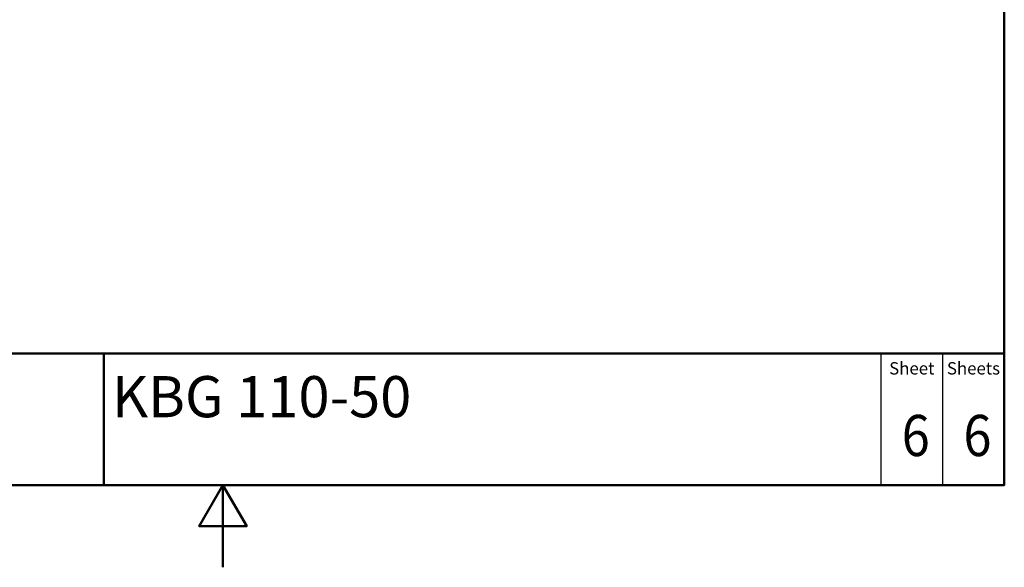
# Model space of a CAD drawing. Units: millimetres. Extents: x 0 to 2100, y 0 to 2970.
# Drawn here: x 803 to 2000, y 0 to 666 of the extents above; entities that cross this region are included whole.
import ezdxf
from ezdxf.enums import TextEntityAlignment as Align

# ---------------------------------------------------------------- set-up
doc = ezdxf.new("R2010")
doc.units = ezdxf.units.MM
doc.header["$LTSCALE"] = 10
for name, color, linetype, lineweight in [('Sketch Geometry(DIN)', 7, 'Continuous', 50), ('Sketch Geometry(ISO)', 7, 'Continuous', 50), ('Symbole(DIN)', 7, 'Continuous', 25)]:
    doc.layers.add(name, color=color, linetype=linetype, lineweight=lineweight)
doc.styles.add('Text Style20', font='arial.ttf')
doc.styles.add('Text Style40', font='arial.ttf')
doc.styles.add('Text Style9', font='arial.ttf')
doc.styles.add('Text__1.5mm', font='arial.ttf', dxfattribs={"width": 0.9})
doc.styles.add('Text__5.0mm', font='arial.ttf', dxfattribs={"width": 0.9})

# ---------------------------------------------------------------- blocks, each defined once
blk = doc.blocks.new('Title Blocks FKT-Marketing')
at = {"layer": 'Sketch Geometry(DIN)', "color": 7, "linetype": 'Continuous', "lineweight": 50}
for p, q in [((97.45, 118.35), (287.45, 118.35)), ((177.95, 102.35), (177.95, 118.35)), ((287.45, 102.35), (287.45, 118.35)), ((97.45, 102.35), (287.45, 102.35))]:
    blk.add_line(p, q, dxfattribs=at)
at = {"layer": 'Sketch Geometry(DIN)', "color": 7, "linetype": 'Continuous', "lineweight": 25}
for p, q in [((272.45, 118.35), (272.45, 102.35)), ((279.95, 118.35), (279.95, 102.35))]:
    blk.add_line(p, q, dxfattribs=at)
at = {"layer": 'Symbole(DIN)', "color": 7, "char_height": 1.499, "width": 6.6871, "attachment_point": 5, "style": 'Text__1.5mm'}
for s, insert in [('Sheet', (276.2, 116.35)), ('Sheets', (283.7, 116.35))]:
    blk.add_mtext(s, dxfattribs=dict(at, insert=insert))
at = {"layer": 'Symbole(DIN)', "color": 7}
for tag, p, height, style in [('Document_Number_001', (109.96, 115.5), 2, 'Text Style40'), ('Revision_Index_1_001', (149.73, 115.22), 2, 'Text Style40'), ('Title_001', (178.93, 110.6), 5, 'Text Style20')]:
    blk.add_attdef(tag, p, '', height=height, dxfattribs=dict(at, style=style))
at = {"layer": 'Symbole(DIN)', "color": 7, "style": 'Text__5.0mm', "width": 0.9}
for tag, p in [('Number_of_sheets_001', (282.47, 105.88)), ('Sheet_number_001', (274.97, 105.88))]:
    blk.add_attdef(tag, p, '', height=5, dxfattribs=at)
at = {"layer": 'Symbole(DIN)', "color": 7, "style": 'Text Style9'}
blk.add_attdef('Auxiliary_Remark1', text='', height=3.5, dxfattribs=at).set_placement((179.45, 105.85), align=Align.MIDDLE_LEFT)
blk = doc.blocks.new('Borders Default Border')
at = {"layer": 'Sketch Geometry(ISO)', "flags": 128}
for points in [[(10, 10), (10, 287), (200, 287), (200, 10), (10, 10)], [(105, 0), (105, 10), (102.11, 5), (107.89, 5), (105, 10)]]:
    blk.add_lwpolyline(points, dxfattribs=at)

msp = doc.modelspace()

# ---------------------------------------------------------------- block references
at = {"xscale": 10, "yscale": 10, "zscale": 10}
msp.add_blockref('Borders Default Border', (0, 0), dxfattribs=at)
ref = msp.add_blockref('Title Blocks FKT-Marketing', (-874.5, -923.5), dxfattribs=dict(xscale=10, yscale=10, zscale=10))
ref.add_attrib('Title_001', 'KBG 110-50', (914.9, 182.5), dxfattribs={"layer": 'Symbole(DIN)', "color": 7, "height": 50, "style": 'Text Style20'})
ref.add_attrib('Sheet_number_001', '6', (1875.3, 135.3), dxfattribs={"layer": 'Symbole(DIN)', "color": 7, "height": 50, "style": 'Text__5.0mm', "width": 0.9})
ref.add_attrib('Number_of_sheets_001', '6', (1950.3, 135.3), dxfattribs={"layer": 'Symbole(DIN)', "color": 7, "height": 50, "style": 'Text__5.0mm', "width": 0.9})

doc.saveas('drawing.dxf')
